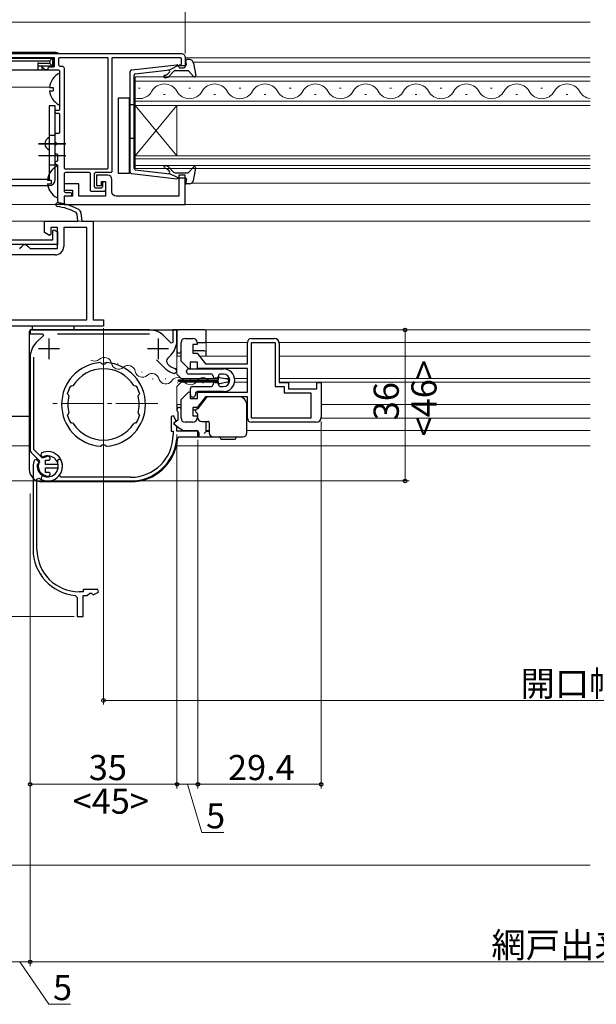
# Model space of a CAD drawing. Extents: x 0 to 1386, y 0 to 2245.
# Drawn here: x 725 to 862, y 201 to 436 of the extents above; entities that cross this region are included whole.
import ezdxf

# ---------------------------------------------------------------- set-up
doc = ezdxf.new("R2010")
doc.units = 0
doc.linetypes.add('YCENTER_1', pattern=[13, 10, -1, 1, -1])
for name, color, linetype, lineweight in [('YKK_11', 7, 'CONTINUOUS', 30), ('YKK_11E', 7, 'CONTINUOUS', 13), ('YKK_12', 2, 'CONTINUOUS', 13), ('YKK_13', 4, 'CONTINUOUS', 30), ('YKK_D', 6, 'CONTINUOUS', 13), ('YSS_K', 3, 'CONTINUOUS', 13)]:
    doc.layers.add(name, color=color, linetype=linetype, lineweight=lineweight)
doc.styles.get("Standard").update_dxf_attribs({"font": 'txt', "bigfont": 'BIGFONT'})

msp = doc.modelspace()

# ---------------------------------------------------------------- linework, layer by layer
at = {"layer": 'YKK_11', "color": 0}
for p, q in [((738.56, 389.55), (738.29, 389.95)), ((739.44, 389.85), (739.61, 387.85)), ((730.71, 385.19), (730.71, 387.85)), ((730.71, 387.85), (738.71, 387.85)), ((738.71, 387.85), (738.56, 389.55)), ((739.61, 387.85), (742.31, 387.85)), ((742.31, 387.85), (742.31, 364.35)), ((731.91, 384.5), (730.71, 385.19)), ((733.81, 386.35), (732.21, 386.35)), ((732.21, 386.35), (732.21, 384.67)), ((733.81, 381.35), (733.81, 386.35)), ((740.81, 386.35), (735.31, 386.35)), ((735.31, 386.35), (735.31, 381.85)), ((740.81, 364.35), (740.81, 386.35)), ((732.21, 384.67), (731.91, 384.5)), ((724.81, 381.35), (725.31, 381.85)), ((725.31, 381.85), (725.81, 382.35)), ((725.81, 382.35), (726.31, 382.35)), ((726.31, 382.35), (726.81, 381.85)), ((726.81, 381.85), (727.31, 381.35)), ((727.31, 381.35), (733.81, 381.35)), ((733.31, 379.85), (718.91, 379.85)), ((718.91, 364.35), (740.81, 364.35)), ((742.31, 364.35), (744.81, 364.35)), ((744.81, 364.35), (744.81, 362.85)), ((744.81, 362.85), (722.31, 362.85))]:
    msp.add_line(p, q, dxfattribs=at)
at = {"layer": 'YKK_11', "color": 0, "linetype": 'ByBlock', "lineweight": -2}
for p, q in [((732.71, 385.62), (733.01, 385.79)), ((732.71, 383.45), (732.71, 385.62)), ((733.01, 385.79), (733.81, 385.33)), ((733.81, 385.33), (733.81, 382.35)), ((711.31, 383.45), (732.71, 383.45)), ((733.81, 382.35), (711.31, 382.35))]:
    msp.add_line(p, q, dxfattribs=at)
at = {"layer": 'YKK_11', "linetype": 'ByBlock', "lineweight": -2, "ltscale": 0.5}
for p, q in [((755.77, 361.95), (727.31, 361.95)), ((727.31, 361.95), (727.31, 361.05)), ((762.31, 361.95), (761.31, 361.95)), ((761.31, 361.95), (761.31, 359)), ((762.31, 359.49), (762.31, 361.95)), ((727.31, 361.05), (730.34, 361.05)), ((730.5, 360.66), (728.78, 358.94)), ((730.34, 361.05), (730.5, 360.66)), ((733.83, 361.05), (755.79, 361.05)), ((760.94, 358.84), (759.3, 360.48)), ((764.31, 359.95), (766.11, 359.95)), ((780.11, 359.95), (785.51, 359.95)), ((761.31, 359), (760.94, 358.84)), ((763.31, 354.52), (763.31, 358.95)), ((767.11, 358.45), (766.11, 358.45)), ((766.11, 358.45), (766.11, 356.45)), ((767.11, 358.95), (767.11, 358.45)), ((779.11, 353.85), (779.11, 358.95)), ((780.11, 340.95), (780.11, 358.95)), ((780.11, 340.95), (780.11, 358.95)), ((780.11, 358.95), (785.71, 358.95)), ((780.11, 358.95), (785.71, 358.95)), ((785.71, 358.95), (785.71, 348.45)), ((786.71, 358.75), (786.71, 349.45)), ((727.31, 355.4), (727.31, 333.48)), ((728.21, 333.45), (728.21, 355.43)), ((757.43, 354.86), (759.67, 352.62)), ((760.14, 355.25), (760.85, 355.96)), ((765.14, 352.69), (763.31, 354.52)), ((766.11, 356.45), (767.11, 356.45)), ((767.11, 356.45), (769.11, 353.85)), ((744.31, 353.98), (744.1, 354.17)), ((744.52, 353.79), (744.31, 353.98)), ((745.32, 353.98), (745.11, 353.79)), ((745.53, 354.17), (745.32, 353.98)), ((759.67, 352.62), (759.69, 352.6)), ((761.7, 351.58), (762.31, 352.06)), ((762.31, 352.27), (761.94, 352.75)), ((762.31, 352.06), (762.31, 352.27)), ((765.51, 352.85), (765.14, 352.69)), ((767.21, 354.25), (765.51, 354.25)), ((765.51, 354.25), (765.51, 352.85)), ((767.21, 352.75), (767.21, 354.25)), ((779.11, 352.75), (767.21, 352.75)), ((769.11, 353.85), (779.11, 353.85)), ((779.11, 347.15), (779.11, 352.75)), ((736.93, 348.54), (737.19, 348.63)), ((737.19, 348.63), (737.25, 348.6)), ((737.25, 348.6), (737.62, 348.72)), ((752.01, 348.72), (752.38, 348.6)), ((752.38, 348.6), (752.44, 348.63)), ((752.44, 348.63), (752.7, 348.54)), ((785.71, 348.45), (787.91, 348.45)), ((786.71, 349.45), (788.91, 349.45)), ((787.91, 348.45), (787.91, 346.95)), ((788.91, 349.45), (788.91, 347.95)), ((788.91, 347.95), (795.71, 347.95)), ((795.71, 347.95), (795.71, 349.45)), ((795.71, 349.45), (796.71, 349.45)), ((796.71, 349.45), (796.71, 341.15)), ((736.33, 346.6), (736.21, 346.85)), ((736.39, 346.58), (736.33, 346.6)), ((736.56, 346.23), (736.39, 346.58)), ((753.24, 346.58), (753.07, 346.23)), ((753.3, 346.6), (753.24, 346.58)), ((753.42, 346.85), (753.3, 346.6)), ((763.31, 345.37), (765.14, 347.2)), ((763.31, 340.95), (763.31, 345.37)), ((765.14, 347.2), (765.51, 347.05)), ((765.51, 347.05), (765.51, 345.65)), ((765.51, 345.65), (767.21, 345.65)), ((769.11, 346.05), (767.11, 343.45)), ((767.21, 345.65), (767.21, 347.15)), ((767.21, 347.15), (779.11, 347.15)), ((779.11, 346.05), (769.11, 346.05)), ((779.11, 340.95), (779.11, 346.05)), ((787.91, 346.95), (794.21, 346.95)), ((794.21, 346.95), (794.21, 340.95)), ((767.11, 343.45), (766.11, 343.45)), ((766.11, 343.45), (766.11, 341.45)), ((736.21, 341.55), (736.33, 341.79)), ((736.33, 341.79), (736.39, 341.81)), ((736.39, 341.81), (736.56, 342.16)), ((753.07, 342.16), (753.24, 341.81)), ((753.24, 341.81), (753.3, 341.79)), ((753.3, 341.79), (753.42, 341.55)), ((761.52, 341.51), (760.91, 341.36)), ((760.91, 341.36), (760.91, 337.85)), ((762.16, 340.29), (761.52, 341.51)), ((766.11, 341.45), (767.11, 341.45)), ((767.11, 341.45), (767.11, 340.95)), ((794.21, 340.95), (780.11, 340.95)), ((737.19, 339.76), (736.93, 339.85)), ((737.25, 339.79), (737.19, 339.76)), ((737.62, 339.67), (737.25, 339.79)), ((752.38, 339.79), (752.01, 339.67)), ((752.44, 339.76), (752.38, 339.79)), ((752.7, 339.85), (752.44, 339.76)), ((761.71, 339.85), (762.16, 340.29)), ((761.71, 339.45), (761.71, 339.85)), ((762.31, 338.85), (761.71, 339.45)), ((762.31, 337.85), (762.31, 338.85)), ((766.11, 339.95), (764.31, 339.95)), ((795.51, 339.95), (780.11, 339.95)), ((760.91, 337.85), (761.41, 337.85)), ((761.41, 337.85), (761.41, 336.95)), ((762.27, 335.99), (762.77, 336.45)), ((767.31, 337.85), (762.31, 337.85)), ((762.77, 336.45), (767.31, 336.45)), ((767.31, 336.45), (767.31, 337.85)), ((730.16, 331.51), (728.21, 333.45)), ((744.1, 334.22), (744.31, 334.41)), ((744.31, 334.41), (744.52, 334.6)), ((744.31, 334.41), (744.52, 334.6)), ((745.11, 334.6), (745.32, 334.41)), ((745.32, 334.41), (745.53, 334.22)), ((727.7, 332.56), (729.45, 330.8)), ((729.94, 332.57), (729.86, 332.09)), ((729.86, 332.09), (730.16, 331.79)), ((730.16, 331.79), (730.49, 331.73)), ((730.5, 331.46), (730.16, 331.51)), ((731.12, 331.7), (731, 331.64)), ((731.81, 330.9), (732.11, 331.15)), ((729.45, 330.8), (729.51, 330.46)), ((731.01, 329.85), (731.01, 330.9)), ((731.01, 330.9), (731.81, 330.9)), ((733.96, 329.85), (731.01, 329.85)), ((731.01, 328), (731.01, 329.05)), ((731.01, 329.05), (733.96, 329.05)), ((733.96, 329.05), (733.96, 329.85)), ((730.1, 326.99), (729.92, 326.69)), ((729.92, 326.69), (730.06, 326.26)), ((731, 327.26), (731.12, 327.19)), ((731.81, 328), (731.01, 328)), ((731.29, 326.96), (731.08, 327.07)), ((732.11, 327.75), (731.81, 328)), ((734.54, 326.85), (734.3, 327.33)), ((751.31, 326.85), (734.54, 326.85)), ((731.51, 325.95), (751.31, 325.95))]:
    msp.add_line(p, q, dxfattribs=at)
at = {"layer": 'YKK_11', "ltscale": 0.5}
for p, q in [((731.81, 359.95), (731.81, 354.95)), ((757.81, 359.95), (757.81, 354.95)), ((734.31, 357.45), (729.31, 357.45)), ((760.31, 357.45), (755.31, 357.45))]:
    msp.add_line(p, q, dxfattribs=at)
at = {"layer": 'YKK_11'}
msp.add_lwpolyline([(717.31, 427.85), (763.31, 427.85, -0.414214), (764.31, 426.85), (764.31, 424.85, -0.414214), (763.81, 424.35), (763.11, 424.35, -0.414214), (762.81, 424.65), (762.81, 424.85, -0.414214), (763.11, 425.15, 0.414214), (763.41, 425.45), (763.41, 426.55, 0.414214), (763.11, 426.85), (747.01, 426.85, 0.414214), (746.81, 426.65), (746.81, 399.75, -0.414214), (746.51, 399.45), (742.91, 399.45, 0.414214), (742.61, 399.15), (742.61, 396.15, 0.414214), (742.91, 395.85), (744.31, 395.85, 0.414214), (744.61, 396.15), (744.61, 397, -1), (745.31, 397), (745.31, 395.45, -0.414214), (744.81, 394.95), (742.01, 394.95, -0.414214), (741.71, 395.25), (741.71, 399.15, 0.414214), (741.41, 399.45), (735.71, 399.45, 0.414214), (735.41, 399.15), (735.41, 395.05, 0.414214), (735.71, 394.75), (736.76, 394.75, -1), (736.76, 393.85), (735.71, 393.85, 0.414214), (735.41, 393.55), (735.41, 392.15, -0.414214), (735.11, 391.85), (734.91, 391.85, -0.414214), (733.91, 392.85), (733.91, 401.05, 0.414214), (733.61, 401.35, -0.414214), (733.31, 401.65), (733.31, 401.85, -0.414214), (733.61, 402.15, 0.414214), (733.91, 402.45), (733.91, 403.55, 0.414214), (733.61, 403.85, -0.414214), (733.31, 404.15), (733.31, 405.89, -0.298217), (733.43, 406.07, 0.654654), (733.43, 406.62, -0.298217), (733.31, 406.8), (733.31, 408.55, -0.414214), (733.61, 408.85), (734.11, 408.85, 0.414214), (734.41, 409.15), (734.41, 413.25, 0.414214), (734.11, 413.55), (733.61, 413.55, -0.414214), (733.31, 413.85), (733.31, 414.05, -0.414214), (733.61, 414.35), (734.11, 414.35, 0.414214), (734.41, 414.65), (734.41, 423.55, 0.414214), (734.11, 423.85), (731.91, 423.85, -0.414214), (731.61, 424.15), (731.61, 424.35, -0.414214), (731.91, 424.65), (732.81, 424.65, 0.414214), (733.11, 424.95), (733.11, 426.65, 0.414214), (732.91, 426.85), (717.61, 426.85, 0.414214)], format="xyb", dxfattribs=at)
msp.add_lwpolyline([(734.91, 424.85, -0.414214), (735.41, 424.35), (735.41, 400.65, 0.414214), (735.71, 400.35), (745.61, 400.35, 0.414214), (745.91, 400.65), (745.91, 426.65, 0.414214), (745.71, 426.85), (734.31, 426.85, 0.414214), (734.11, 426.65), (734.11, 425.15, 0.414214), (734.41, 424.85)], format="xyb", close=True, dxfattribs=at)
at = {"layer": 'YKK_11', "linetype": 'ByBlock', "lineweight": -2, "ltscale": 0.5}
msp.add_lwpolyline([(735.41, 391.85), (764.31, 391.85), (764.31, 398.85)], dxfattribs=at)
msp.add_lwpolyline([(764.31, 391.85), (764.31, 398.85), (762.81, 398.85), (762.81, 393.85), (747.81, 393.85, -0.414213), (746.81, 394.85), (746.81, 397.85, 0.414213), (745.81, 398.85), (743.11, 398.85), (743.11, 396.35), (744.31, 396.35), (744.31, 397.35), (745.31, 397.35), (745.31, 393.85), (738.91, 393.85), (738.91, 396.75), (735.41, 396.75), (735.41, 395.25), (737.41, 395.25), (737.41, 393.85), (735.41, 393.85), (735.41, 391.85)], format="xyb", dxfattribs=at)
at = {"layer": 'YKK_11', "color": 0}
for centre, radius, start, end in [((733.89, 391.84), 0.45, 81.7334, 261.7334), ((731.8, 377.44), 15, 61.667, 81.7334), ((731.8, 377.44), 14.1, 62.5711, 81.7334), ((738.44, 389.76), 1, 5, 61.667), ((733.31, 381.85), 2, 270, 360)]:
    msp.add_arc(centre, radius, start, end, dxfattribs=at)
at = {"layer": 'YKK_11', "linetype": 'ByBlock', "lineweight": -2, "ltscale": 0.5}
for centre, radius, start, end in [((755.77, 356.95), 5, 45, 90), ((757.31, 359.49), 5, 315, 360), ((764.31, 358.95), 1, 90, 180), ((766.11, 358.95), 1, 0, 90), ((780.11, 358.95), 1, 90, 180), ((785.51, 358.75), 1.2, 0, 90), ((732.31, 355.4), 5, 135, 180), ((760.85, 354.54), 1, 135, 220.9405), ((744.81, 344.2), 10, 94.096, 265.904), ((744.81, 344.2), 8.5, 32.1541, 147.8459), ((744.81, 344.2), 9.6, 88.2427, 91.7573), ((744.81, 344.2), 10, 274.096, 85.904), ((762.81, 356.25), 4.8, 229.3552, 256.5523), ((762.81, 356.25), 3.6, 220.9405, 255.883), ((744.81, 344.2), 9, 151.1299, 162.8701), ((744.81, 344.2), 9, 17.1299, 28.8701), ((744.81, 344.2), 8.5, 166.1541, 193.8459), ((744.81, 344.2), 8.5, 346.1541, 13.8459), ((744.81, 344.2), 9, 197.1299, 208.8701), ((744.81, 344.2), 9, 331.1299, 342.8701), ((764.31, 340.95), 1, 180, 270), ((766.11, 340.95), 1, 270, 360), ((780.11, 340.95), 1, 180, 270), ((795.51, 341.15), 1.2, 270, 360), ((744.81, 344.2), 8.5, 212.1541, 327.8459), ((751.31, 336.95), 10.1, 270, 360), ((751.31, 336.95), 11, 270, 355.0115), ((728.61, 333.48), 1.3, 180, 225), ((744.81, 344.2), 9.6, 268.2427, 271.7573), ((731.51, 329.45), 3.5, 322.7522, 116.79), ((731.51, 329.45), 2.5, 264.7993, 114.0752), ((731.51, 329.45), 2.25, 103.3347, 116.7161), ((731.51, 331.25), 0.6, 350.4059, 130.8044), ((731.51, 329.45), 2.25, 153.2839, 256.6653), ((731.51, 329.45), 3.5, 245.3794, 270), ((730.62, 326.69), 0.6, 38.9837, 150), ((731.51, 327.65), 0.6, 229.1956, 9.5941)]:
    msp.add_arc(centre, radius, start, end, dxfattribs=at)
at = {"layer": 'YKK_11E', "linetype": 'ByBlock', "lineweight": -2, "ltscale": 0.5}
for p, q in [((728.76, 331.04), (728.34, 330.9)), ((729.06, 330.86), (728.76, 331.04)), ((734.17, 331.1), (733.87, 330.8)), ((734.65, 331.02), (734.17, 331.1)), ((728.02, 329.45), (728.02, 309.65)), ((729.03, 329.67), (729.14, 329.88)), ((733.87, 330.8), (733.8, 330.47)), ((728.92, 326.42), (729.4, 326.66)), ((728.92, 309.65), (728.92, 326.42)), ((738.07, 298.69), (738.52, 298.19)), ((738.52, 298.19), (738.52, 293.65)), ((739.92, 299.55), (739.02, 299.55)), ((743.44, 300.05), (739.92, 300.05)), ((739.92, 300.05), (739.92, 299.55)), ((739.92, 293.65), (739.92, 298.65)), ((739.92, 298.65), (740.92, 298.65)), ((740.92, 298.65), (741.52, 299.25)), ((741.52, 299.25), (741.92, 299.25)), ((741.92, 299.25), (742.37, 298.8)), ((742.37, 298.8), (743.59, 299.44)), ((743.59, 299.44), (743.44, 300.05)), ((738.52, 293.65), (739.92, 293.65))]:
    msp.add_line(p, q, dxfattribs=at)
for centre, radius, start, end in [((731.52, 329.45), 3.5, 232.7522, 26.79), ((731.52, 329.45), 3.5, 155.3794, 180), ((731.52, 329.45), 2.5, 174.7993, 24.0752), ((728.76, 330.34), 0.6, 308.9837, 60), ((739.02, 309.65), 11, 180, 265.0115), ((739.02, 309.65), 10.1, 180, 270)]:
    msp.add_arc(centre, radius, start, end, dxfattribs=at)
at = {"layer": 'YKK_12'}
for p, q in [((711.82, 435.35), (860.82, 435.35)), ((860.82, 426.85), (764.32, 426.85)), ((766.21, 425.75), (860.82, 425.75)), ((719.02, 419.85), (731.95, 419.85)), ((860.82, 396.95), (765.83, 396.95)), ((860.82, 391.85), (712.82, 391.85)), ((711.82, 387.85), (860.82, 387.85)), ((769.32, 361.95), (769.32, 355.7)), ((769.32, 361.95), (860.82, 361.95)), ((779.12, 358.95), (769.32, 358.95)), ((860.82, 358.95), (786.71, 358.95)), ((762.32, 355.7), (762.32, 351.4)), ((763.32, 355.7), (762.32, 355.7)), ((779.12, 355.7), (767.7, 355.7)), ((860.82, 355.7), (786.72, 355.7)), ((763.32, 350.4), (762.32, 351.4)), ((772.22, 350.4), (763.32, 350.4)), ((774.85, 350.4), (773.72, 350.4)), ((779.12, 350.4), (776.08, 350.4)), ((860.82, 350.4), (786.72, 350.4)), ((763.32, 349.5), (762.32, 348.5)), ((762.32, 348.5), (762.32, 344.2)), ((772.22, 349.5), (763.32, 349.5)), ((774.85, 349.5), (774.44, 349.5)), ((779.12, 349.5), (776.08, 349.5)), ((860.82, 349.5), (786.86, 349.5)), ((763.32, 344.2), (762.32, 344.2)), ((768.04, 344.2), (767.7, 344.2)), ((779.12, 344.2), (779.02, 344.2)), ((860.82, 344.2), (796.72, 344.2)), ((779.12, 340.95), (779.02, 340.95)), ((860.82, 340.95), (796.71, 340.95)), ((769.32, 340.15), (769.32, 337.95)), ((770.02, 337.95), (769.32, 337.95)), ((860.82, 337.95), (779.02, 337.95)), ((727.12, 334.35), (719.82, 334.35)), ((761.96, 334.35), (860.82, 334.35))]:
    msp.add_line(p, q, dxfattribs=at)
at = {"layer": 'YKK_12', "linetype": 'Continuous'}
for p, q in [((752.32, 415.45), (752.32, 422.25)), ((752.32, 422.25), (860.82, 422.25)), ((860.82, 421.25), (752.32, 421.25)), ((753.52, 419.61), (753.12, 419.61)), ((759.52, 418.09), (759.12, 418.09)), ((765.52, 419.61), (765.12, 419.61)), ((771.52, 418.09), (771.12, 418.09)), ((777.52, 419.61), (777.12, 419.61)), ((783.52, 418.09), (783.12, 418.09)), ((789.52, 419.61), (789.12, 419.61)), ((795.52, 418.09), (795.12, 418.09)), ((801.52, 419.61), (801.12, 419.61)), ((807.52, 418.09), (807.12, 418.09)), ((813.52, 419.61), (813.12, 419.61)), ((819.52, 418.09), (819.12, 418.09)), ((825.52, 419.61), (825.12, 419.61)), ((831.52, 418.09), (831.12, 418.09)), ((837.52, 419.61), (837.12, 419.61)), ((843.52, 418.09), (843.12, 418.09)), ((849.52, 419.61), (849.12, 419.61)), ((855.52, 418.09), (855.12, 418.09)), ((752.32, 416.45), (860.82, 416.45)), ((860.82, 415.45), (752.32, 415.45)), ((752.32, 403.45), (752.32, 415.45)), ((752.32, 403.45), (762.32, 415.45)), ((752.32, 415.45), (762.32, 403.45)), ((762.32, 403.45), (762.32, 415.45)), ((752.32, 400.45), (752.32, 403.45)), ((752.32, 403.45), (860.82, 403.45)), ((860.82, 402.75), (752.32, 402.75)), ((752.32, 401.15), (860.82, 401.15)), ((860.82, 400.45), (752.32, 400.45)), ((745.07, 354.16), (745.26, 354.09)), ((748.15, 353.92), (748.34, 353.85)), ((750.75, 352.24), (750.94, 352.17)), ((753.84, 352), (754.03, 351.93)), ((756.43, 350.32), (756.62, 350.25)), ((759.51, 350.34), (759.71, 350.32)), ((765.44, 350.13), (765.64, 350.13)), ((762.44, 349.37), (762.64, 349.37)), ((768.44, 349.37), (768.64, 349.37))]:
    msp.add_line(p, q, dxfattribs=at)
at = {"layer": 'YKK_12', "linetype": 'YCENTER_1'}
for p, q in [((744.82, 331.41), (744.82, 357.48)), ((744.82, 331.41), (744.82, 357.48)), ((757.76, 344.45), (731.89, 344.45)), ((757.76, 344.45), (731.89, 344.45))]:
    msp.add_line(p, q, dxfattribs=at)
at = {"layer": 'YKK_12', "linetype": 'Continuous'}
for centre, radius, start, end in [((759.32, 417.17), 3.44, 29.2025, 150.7975), ((771.32, 417.17), 3.44, 29.2025, 150.7975), ((783.32, 417.17), 3.44, 29.2025, 150.7975), ((795.32, 417.17), 3.44, 29.2025, 150.7975), ((807.32, 417.17), 3.44, 29.2025, 150.7975), ((819.32, 417.17), 3.44, 29.2025, 150.7975), ((831.32, 417.17), 3.44, 29.2025, 150.7975), ((843.32, 417.17), 3.44, 29.2025, 150.7975), ((855.32, 417.17), 3.44, 29.2025, 150.7975), ((753.32, 420.52), 3.44, 253.0842, 330.7975), ((765.32, 420.52), 3.44, 209.2025, 330.7975), ((777.32, 420.52), 3.44, 209.2025, 330.7975), ((789.32, 420.52), 3.44, 209.2025, 330.7975), ((801.32, 420.52), 3.44, 209.2025, 330.7975), ((813.32, 420.52), 3.44, 209.2025, 330.7975), ((825.32, 420.52), 3.44, 209.2025, 330.7975), ((837.32, 420.52), 3.44, 209.2025, 330.7975), ((849.32, 420.52), 3.44, 209.2025, 330.7975), ((861.32, 420.52), 3.44, 209.2025, 261.6347), ((742.71, 356.24), 1.72, 238.9261, 312.1213), ((745.01, 353.69), 1.72, 10.5263, 132.1213), ((748.39, 354.32), 1.72, 190.5263, 312.1213), ((750.7, 351.77), 1.72, 10.5263, 132.1213), ((754.08, 352.4), 1.72, 190.5263, 312.1213), ((756.38, 349.85), 1.72, 10.5263, 132.1213), ((759.67, 350.78), 1.72, 201.2025, 322.7975), ((762.54, 348.91), 1.72, 29.2025, 150.7975), ((765.54, 350.58), 1.72, 209.2025, 330.7975), ((768.54, 348.91), 1.72, 29.2025, 150.7975)]:
    msp.add_arc(centre, radius, start, end, dxfattribs=at)
at = {"layer": 'YKK_13'}
for p, q in [((733.41, 428.05), (717.03, 428.05)), ((718.12, 426.75), (732.32, 426.75)), ((718.71, 426.13), (731.73, 426.13)), ((729.12, 425.74), (729.12, 424.15)), ((731.73, 425.46), (729.12, 425.46)), ((732.32, 424.85), (729.12, 424.85)), ((730.12, 424.85), (730.12, 423.85)), ((731.91, 426.03), (732.53, 426.66)), ((731.91, 425.56), (732.53, 424.93)), ((732, 425.85), (732, 425.74)), ((732.32, 426.75), (732.92, 426.75)), ((732.62, 426.45), (732.62, 425.15)), ((732.62, 425.06), (732.62, 425.15)), ((732.62, 425.06), (732.62, 424.65)), ((732.92, 424.85), (732.62, 424.85)), ((732.71, 426.23), (733.12, 426.65)), ((732.71, 425.36), (733.12, 424.95)), ((732.8, 426.06), (732.8, 425.53)), ((729.12, 423.85), (721.32, 423.85)), ((729.12, 424.15), (729.12, 423.85)), ((729.15, 423.85), (729.12, 423.85)), ((730.12, 423.85), (729.15, 423.85)), ((730.82, 423.85), (730.12, 423.85)), ((730.19, 424.71), (730.64, 424.16)), ((731.09, 423.85), (730.82, 423.85)), ((730.88, 424.05), (731.64, 424.05)), ((731.47, 423.85), (731.09, 423.85)), ((731.5, 423.85), (731.47, 423.85)), ((731.51, 424.05), (731.5, 423.85)), ((733.84, 423.85), (731.5, 423.85)), ((734.42, 415.75), (734.42, 422.94)), ((731.94, 419.77), (732.82, 419.77)), ((731.94, 418.92), (732.82, 418.92)), ((732.82, 419.77), (732.82, 418.92)), ((748.42, 417.25), (750.92, 417.25)), ((748.42, 399.25), (748.42, 417.25)), ((750.92, 417.25), (750.92, 399.25)), ((733.92, 393.65), (733.92, 400.84)), ((750.92, 399.25), (748.42, 399.25)), ((731.44, 397.67), (732.32, 397.67)), ((731.44, 396.82), (732.32, 396.82)), ((732.32, 397.67), (732.32, 396.82)), ((727.12, 361.45), (727.12, 328.75)), ((727.62, 361.95), (762.62, 361.95)), ((739.62, 361.95), (737.32, 361.95)), ((737.82, 361.95), (737.82, 362.85)), ((739.62, 361.95), (762.62, 361.95)), ((762.32, 361.65), (762.32, 356.95)), ((769.02, 361.95), (762.62, 361.95)), ((769.32, 359.45), (769.32, 361.65)), ((762.32, 356.95), (762.32, 355.7)), ((768.82, 356.95), (766.12, 356.95)), ((767.12, 358.95), (768.82, 358.95)), ((769.32, 355.7), (769.32, 356.45)), ((762.72, 349.68), (762.72, 350.08)), ((762.72, 350.08), (772.22, 350.08)), ((772.22, 350.08), (772.22, 350.43)), ((772.46, 350.63), (774.39, 350.27)), ((772.22, 349.68), (762.72, 349.68)), ((772.22, 349.33), (772.22, 349.68)), ((774.39, 349.49), (772.46, 349.13)), ((762.32, 344.2), (762.32, 342.95)), ((762.32, 342.95), (762.32, 342.65)), ((766.12, 342.95), (766.82, 342.95)), ((762.52, 340.45), (761.52, 339.65)), ((762.52, 340.45), (761.52, 339.65)), ((762.52, 342.45), (762.52, 340.45)), ((767.24, 340.95), (767.12, 340.95)), ((761.52, 339.65), (763, 338.45)), ((761.52, 339.65), (763, 338.45)), ((763.62, 337.95), (763, 338.45)), ((769.32, 337.75), (769.32, 340.15)), ((762.98, 336.45), (767.72, 336.45)), ((763.62, 337.95), (767.02, 337.95)), ((767.52, 337.45), (767.52, 336.65)), ((767.72, 336.45), (771.82, 336.45)), ((768.82, 337.25), (769.32, 337.75)), ((770.02, 337.75), (769.32, 337.75)), ((751.32, 325.75), (730.12, 325.75))]:
    msp.add_line(p, q, dxfattribs=at)
at = {"layer": 'YKK_13', "linetype": 'Continuous', "lineweight": 30, "ltscale": 0.5}
for p, q in [((751.55, 423.93), (762.29, 425.17)), ((762.61, 424.98), (760.61, 423.96)), ((762.61, 424.98), (764.31, 424.98)), ((764.6, 425.36), (764.42, 426)), ((765.28, 426.38), (764.71, 426.38)), ((766.26, 425.56), (766.8, 422.63)), ((751.11, 423.43), (751.11, 399.72)), ((752.11, 400.44), (752.11, 422.71)), ((752.38, 423.01), (760.61, 423.96)), ((760.17, 423), (760.54, 423.43)), ((760.63, 422.61), (761.31, 423.42)), ((762.08, 423.78), (764.88, 423.78)), ((765.1, 423.68), (766.29, 422.37)), ((752.11, 415.58), (751.11, 415.58)), ((752.11, 407.58), (751.11, 407.58)), ((751.55, 399.23), (762.29, 397.98)), ((752.38, 400.15), (760.61, 399.19)), ((760.17, 400.16), (760.54, 399.72)), ((762.61, 398.18), (760.61, 399.19)), ((760.63, 400.54), (761.31, 399.73)), ((762.08, 399.38), (764.88, 399.38)), ((765.1, 399.47), (766.29, 400.78)), ((766.26, 397.59), (766.8, 400.52)), ((762.61, 398.18), (764.31, 398.18)), ((764.6, 397.8), (764.42, 397.16)), ((765.28, 396.78), (764.71, 396.78))]:
    msp.add_line(p, q, dxfattribs=at)
at = {"layer": 'YKK_13', "linetype": 'ByBlock', "lineweight": -2}
for p, q in [((733.32, 415.35), (731.82, 415.35)), ((731.82, 415.35), (731.82, 397.85)), ((733.32, 397.85), (733.32, 415.35)), ((731.82, 408.35), (733.32, 408.35)), ((731.82, 401.35), (733.32, 401.35)), ((731.82, 397.85), (719.82, 397.85)), ((719.82, 396.35), (731.82, 396.35))]:
    msp.add_line(p, q, dxfattribs=at)
at = {"layer": 'YKK_13', "linetype": 'ByBlock', "lineweight": -2, "ltscale": 0.5}
for p, q in [((735.82, 406.35), (729.32, 406.35)), ((735.82, 403.45), (729.32, 403.45))]:
    msp.add_line(p, q, dxfattribs=at)
at = {"layer": 'YKK_13', "lineweight": -2, "ltscale": 0.5}
msp.add_line((735.82, 406.25), (729.32, 406.25), dxfattribs=at)
at = {"layer": 'YKK_13', "linetype": 'Continuous', "ltscale": 0.5}
for p, q in [((737.82, 362.85), (727.82, 362.85)), ((727.82, 362.85), (727.82, 361.95)), ((727.82, 361.95), (737.82, 361.95))]:
    msp.add_line(p, q, dxfattribs=at)
at = {"layer": 'YKK_13', "linetype": 'Continuous'}
for p, q in [((764.62, 351.95), (764.62, 352.15)), ((765.12, 352.65), (773.42, 352.65)), ((765.85, 352.65), (773.42, 352.65)), ((770.42, 351.45), (765.12, 351.45)), ((771.72, 350.45), (771.42, 350.45)), ((773.42, 351.45), (772.72, 351.45)), ((765.52, 346.45), (765.52, 347.95)), ((766.02, 348.45), (770.42, 348.45)), ((771.42, 349.45), (771.72, 349.45)), ((772.72, 348.45), (773.42, 348.45)), ((766.22, 345.95), (766.02, 345.95)), ((766.72, 346.75), (766.72, 346.45)), ((773.42, 347.25), (767.22, 347.25)), ((769.19, 345.66), (767.3, 343.25)), ((777.02, 346.05), (769.98, 346.05)), ((779.02, 342.18), (779.02, 344.05)), ((767.22, 341.97), (767.22, 341.9)), ((767.22, 341.9), (767.22, 341.15)), ((779.02, 341.03), (779.02, 342.18)), ((779.02, 337.45), (779.02, 341.03)), ((768.22, 340.15), (769.72, 340.15)), ((770.02, 339.85), (770.02, 337.45)), ((771.02, 336.45), (778.02, 336.45)), ((772.67, 336.15), (772.67, 336.25)), ((772.87, 335.95), (774.52, 335.95)), ((774.52, 335.95), (776.18, 335.95)), ((776.38, 336.25), (776.38, 336.15))]:
    msp.add_line(p, q, dxfattribs=at)
at = {"layer": 'YKK_13', "linetype": 'YCENTER_1', "ltscale": 0.5}
msp.add_line((727.32, 341.35), (697.32, 341.35), dxfattribs=at)
at = {"layer": 'YKK_13'}
for centre, radius, start, end in [((733.41, 427.05), 1, 53.1301, 90), ((730.42, 424.9), 0.3, 189.8486, 219.4366), ((731.66, 425.79), 0.345, 11.1349, 78.8651), ((731.66, 425.8), 0.345, 281.135, 348.865), ((732.32, 426.45), 0.3, 0, 90), ((732.32, 425.15), 0.3, 270, 0), ((732.46, 425.98), 0.355, 12.5479, 62.573), ((732.46, 425.61), 0.355, 297.4267, 347.4524), ((732.92, 426.45), 0.3, 48.5904, 90), ((732.92, 425.15), 0.3, 270, 311.5541), ((730.88, 424.35), 0.3, 219.4366, 270), ((736.12, 419.35), 4.2, 117.281, 174.1923), ((734.27, 422.94), 0.154, 0, 117.281), ((736.12, 419.35), 4.2, 185.8077, 242.719), ((734.27, 415.75), 0.154, 242.719, 0), ((735.62, 397.25), 4.2, 117.281, 174.1923), ((733.77, 400.84), 0.154, 0, 117.281), ((735.62, 397.25), 4.2, 185.8077, 242.719), ((733.77, 393.65), 0.154, 242.719, 0), ((727.62, 361.45), 0.5, 90, 180), ((762.62, 361.65), 0.3, 90, 180), ((769.02, 361.65), 0.3, 0, 90), ((768.82, 359.45), 0.5, 270, 0), ((762.82, 356.95), 0.5, 180, 0), ((768.82, 356.45), 0.5, 0, 90), ((772.42, 350.43), 0.2, 79.6589, 180), ((774.32, 349.88), 0.4, 280.3411, 79.6589), ((772.42, 349.33), 0.2, 180, 280.3411), ((762.82, 342.95), 0.5, 12.412, 180), ((762.32, 342.45), 0.2, 0, 90), ((751.32, 336.95), 11.2, 270, 355.0969), ((762.98, 335.95), 0.5, 90, 175.0969), ((767.02, 337.45), 0.5, 0, 90), ((767.72, 336.65), 0.2, 180, 270), ((730.12, 328.75), 3, 180, 270)]:
    msp.add_arc(centre, radius, start, end, dxfattribs=at)
at = {"layer": 'YKK_13', "linetype": 'Continuous', "lineweight": 30, "ltscale": 0.5}
for centre, radius, start, end in [((762.33, 424.88), 0.3, 19.4712, 96.6209), ((764.31, 425.28), 0.3, 270, 15.5654), ((764.71, 426.08), 0.3, 90, 195.5654), ((765.28, 425.38), 1, 10.5121, 90), ((751.61, 423.43), 0.5, 96.6209, 180), ((752.41, 422.71), 0.3, 96.6209, 180), ((759.48, 422.38), 0.3, 90, 270), ((759.48, 423.58), 0.9, 270, 320), ((759.48, 423.58), 1.5, 270, 320), ((760.31, 423.63), 0.3, 320, 96.6209), ((762.08, 422.78), 1, 90, 140), ((764.88, 423.48), 0.3, 42.3553, 90), ((766.51, 422.58), 0.3, 222.3553, 10.5121), ((751.61, 399.72), 0.5, 180, 263.3791), ((752.41, 400.44), 0.3, 180, 263.3791), ((759.48, 400.78), 0.3, 90, 270), ((759.48, 399.58), 1.5, 40, 90), ((759.48, 399.58), 0.9, 40, 90), ((760.31, 399.53), 0.3, 263.3791, 40), ((762.08, 400.38), 1, 220, 270), ((764.88, 399.68), 0.3, 270, 317.6447), ((766.51, 400.58), 0.3, 349.4879, 137.6447), ((762.33, 398.28), 0.3, 263.3791, 340.5288), ((764.31, 397.88), 0.3, 344.4346, 90), ((764.71, 397.08), 0.3, 164.4346, 270), ((765.28, 397.78), 1, 270, 349.4879)]:
    msp.add_arc(centre, radius, start, end, dxfattribs=at)
at = {"layer": 'YKK_13', "linetype": 'ByBlock', "lineweight": -2}
for centre, radius, start, end in [((732.45, 406.35), 1.62, 112.6199, 247.3801), ((731.82, 397.85), 1.5, 270, 0)]:
    msp.add_arc(centre, radius, start, end, dxfattribs=at)
at = {"layer": 'YKK_13', "linetype": 'Continuous'}
for centre, radius, start, end in [((765.12, 352.15), 0.5, 90, 180), ((773.42, 349.95), 2.7, 0, 90), ((765.12, 351.95), 0.5, 180, 270), ((770.42, 350.95), 0.5, 360, 90), ((771.42, 350.95), 0.5, 180, 270), ((771.72, 350.95), 0.5, 270, 0), ((772.72, 350.95), 0.5, 90, 180), ((773.42, 349.95), 1.5, 0, 90), ((773.42, 349.95), 2.7, 270, 0), ((773.42, 349.95), 1.5, 270, 0), ((766.02, 347.95), 0.5, 90, 180), ((770.42, 348.95), 0.5, 270, 360), ((771.42, 348.95), 0.5, 90, 180), ((771.72, 348.95), 0.5, 0, 90), ((772.72, 348.95), 0.5, 180, 270), ((766.02, 346.45), 0.5, 180, 270), ((766.22, 346.45), 0.5, 270, 360), ((767.22, 346.75), 0.5, 90, 180), ((769.98, 345.05), 1, 90, 142), ((777.02, 344.05), 2, 0, 90), ((767.22, 342.65), 0.5, 101.4455, 247.9757), ((767.07, 343.43), 0.3, 281.4455, 322), ((766.92, 341.9), 0.3, 12.2335, 67.9757), ((768.22, 341.15), 1, 180, 270), ((769.72, 339.85), 0.3, 65.6602, 90), ((769.72, 339.85), 0.3, 0, 65.6602), ((771.02, 337.45), 1, 180, 270), ((772.47, 336.25), 0.2, 0, 90), ((772.87, 336.15), 0.2, 180, 270), ((776.18, 336.15), 0.2, 270, 0), ((776.58, 336.25), 0.2, 90, 180), ((778.02, 337.45), 1, 270, 0)]:
    msp.add_arc(centre, radius, start, end, dxfattribs=at)
at = {"layer": 'YKK_13'}
for points, knots in [([(763.32, 342.95), (763.32, 342.97), (763.32, 342.99), (763.32, 343.02), (763.31, 343.04), (763.31, 343.05)], [0.037135492, 0.037135492, 0.037135492, 0.037135492, 0.042340004, 0.042340004, 0.046494578, 0.046494578, 0.046494578, 0.046494578]), ([(763.32, 341.95), (763.32, 342.14), (763.32, 342.38), (763.32, 342.71), (763.32, 342.83), (763.32, 342.95)], [0, 0, 0, 0, 0.0728444, 0.0728444, 0.1057664, 0.1057664, 0.1057664, 0.1057664])]:
    msp.add_open_spline(points, degree=3, knots=knots, dxfattribs=at)
at = {"layer": 'YKK_D'}
for p, q in [((764.32, 427.85), (764.32, 456.35)), ((744.82, 362.35), (744.82, 272.65)), ((797.72, 361.95), (817.72, 361.95)), ((816.72, 361.95), (816.72, 325.95)), ((796.72, 340.15), (796.72, 252.65)), ((767.32, 335.75), (767.32, 252.65)), ((730.56, 325.95), (654.33, 325.95)), ((752.32, 325.95), (817.72, 325.95)), ((727.32, 322.75), (727.32, 210.34)), ((762.32, 322.75), (762.32, 252.65)), ((767.32, 322.75), (767.32, 252.65)), ((737.82, 293.65), (634.33, 293.65)), ((744.82, 273.65), (979.82, 273.65)), ((767.32, 253.65), (762.32, 253.65)), ((764.82, 253.65), (768.27, 242.15)), ((767.32, 253.65), (796.72, 253.65)), ((768.27, 242.15), (773.47, 242.15)), ((727.32, 211.34), (722.32, 211.34)), ((724.82, 211.34), (731.77, 201.21)), ((731.77, 201.21), (736.97, 201.21))]:
    msp.add_line(p, q, dxfattribs=at)
at = {"layer": 'YKK_D', "ltscale": 1.5}
for p, q in [((762.32, 337.05), (762.32, 252.65)), ((727.32, 322.95), (727.32, 252.65)), ((727.32, 322.75), (727.32, 210.34)), ((762.32, 253.65), (727.32, 253.65)), ((727.32, 211.34), (1002.32, 211.34))]:
    msp.add_line(p, q, dxfattribs=at)
at = {"layer": 'YKK_D', "linetype": 'ByBlock', "lineweight": -2}
for centre in [(816.72, 361.95), (816.72, 325.95), (744.82, 273.65), (727.32, 253.65), (762.32, 253.65), (762.32, 253.65), (767.32, 253.65), (767.32, 253.65), (796.72, 253.65), (727.32, 211.34), (727.32, 211.34)]:
    msp.add_circle(centre, 0.425, dxfattribs=at)
at = {"layer": 'YSS_K', "linetype": 'Continuous', "ltscale": 1.5}
msp.add_line((722.32, 234.34), (860.82, 234.34), dxfattribs=at)

# ---------------------------------------------------------------- texts
at = {"layer": 'YKK_D'}
for s, p in [('<46>', (824.22, 336.59)), ('36', (815.22, 340.43))]:
    msp.add_text(s, height=6, rotation=90, dxfattribs=at).set_placement(p)
for s, p in [('開口幅=W-85', (844.24, 274.65)), ('35', (741.3, 254.65)), ('29.4', (774.5, 254.65)), ('<45>', (737.46, 246.65)), ('5', (769.27, 243.15)), ('網戸出来幅MW=W-45', (837.3, 212.34)), ('5', (732.77, 202.21))]:
    msp.add_text(s, height=6, dxfattribs=at).set_placement(p)

doc.saveas('drawing.dxf')
